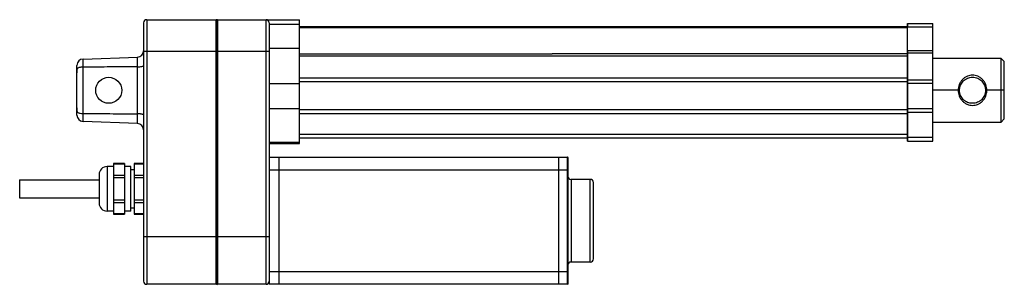
# Paper-space layout '_Right' of a CAD drawing. Units: inches. Extents: x -3.1 to 9.1, y -0.8 to 2.5.
import ezdxf

# ---------------------------------------------------------------- set-up
doc = ezdxf.new("R2010")
doc.units = ezdxf.units.IN
doc.header["$MEASUREMENT"] = 0

psp = doc.layouts.new('_Right')

# ---------------------------------------------------------------- linework, layer by layer
at = {"color": 7, "linetype": 'Continuous', "lineweight": 25}
for p, q in [((-1.555, -0.748), (-1.555, 2.449)), ((-1.516, 2.488), (-1.516, -0.787)), ((-1.516, 2.488), (-0.657, 2.488)), ((-0.657, -0.787), (-0.657, 2.488)), ((-0.65, 2.48), (-0.65, -0.78)), ((-0.642, 2.488), (-0.642, -0.787)), ((-0.642, 2.488), (0.374, 2.488)), ((-0.039, -0.787), (-0.039, 2.488)), ((0, 2.449), (0, -0.691)), ((0.374, 0.954), (0.374, 2.488)), ((7.904, 2.441), (7.904, 2.441)), ((7.904, 2.441), (8.219, 2.441)), ((0.374, 2.428), (0, 2.428)), ((0.374, 2.402), (7.904, 2.402)), ((7.904, 2.387), (0.374, 2.387)), ((7.904, 2.066), (7.904, 2.396)), ((8.219, 2.396), (7.904, 2.396)), ((8.219, 2.107), (8.219, 2.396)), ((0, 2.094), (-1.555, 2.094)), ((0, 2.136), (0.374, 2.136)), ((7.904, 2.107), (8.219, 2.107)), ((7.904, 2.077), (8.219, 2.077)), ((-2.306, 2.001), (-1.631, 2.025)), ((-2.306, 1.227), (-2.306, 2.001)), ((-1.631, 1.906), (-1.631, 2.025)), ((0.374, 2.066), (3.504, 2.066)), ((7.904, 2.038), (0.374, 2.038)), ((7.904, 2.066), (3.504, 2.066)), ((9.065, 2.008), (8.219, 2.008)), ((9.105, 1.969), (9.065, 2.008)), ((9.065, 1.221), (9.065, 2.008)), ((-2.382, 1.306), (-2.382, 1.923)), ((-1.631, 1.323), (-1.631, 1.906)), ((0.374, 1.77), (7.904, 1.77)), ((0.374, 1.725), (7.904, 1.725)), ((7.904, 1.744), (8.219, 1.744)), ((7.904, 1.725), (7.904, 1.733)), ((0.374, 1.693), (0, 1.693)), ((7.904, 1.703), (7.904, 1.614)), ((7.904, 1.703), (8.219, 1.703)), ((8.219, 1.614), (8.219, 1.703)), ((8.55, 1.614), (8.219, 1.614)), ((9.105, 1.614), (8.872, 1.614)), ((0.374, 1.386), (0, 1.386)), ((0.374, 1.376), (7.904, 1.376)), ((7.904, 1.387), (8.219, 1.387)), ((7.904, 1.36), (7.904, 1.376)), ((7.904, 1.343), (8.219, 1.343)), ((-1.631, 1.203), (-2.306, 1.227)), ((-1.631, 1.203), (-1.631, 1.323)), ((0.374, 1.326), (7.904, 1.326)), ((8.219, 1.221), (9.065, 1.221)), ((9.065, 1.221), (9.105, 1.26)), ((0.374, 1.071), (7.904, 1.071)), ((0.374, 1.024), (7.904, 1.024)), ((7.904, 1.073), (7.904, 1.072)), ((7.904, 1.032), (8.219, 1.032)), ((7.904, 0.984), (8.219, 0.984)), ((0, 0.973), (0.374, 0.973)), ((0.374, 0.956), (0, 0.956)), ((0, 0.954), (0.374, 0.954)), ((0, 0.787), (3.693, 0.787)), ((0.118, 0.787), (0.118, -0.787)), ((3.583, 0.787), (3.583, -0.787)), ((3.693, -0.787), (3.693, 0.787)), ((3.701, -0.78), (3.701, 0.78)), ((-2.008, 0.669), (-2.008, 0.118)), ((-1.929, 0.669), (-2.008, 0.669)), ((-1.791, 0.706), (-1.929, 0.706)), ((-1.929, 0.706), (-1.929, 0.082)), ((-1.791, 0.701), (-1.929, 0.701)), ((-1.791, 0.706), (-1.791, 0.082)), ((-1.713, 0.669), (-1.791, 0.669)), ((-1.713, 0.118), (-1.713, 0.669)), ((-1.673, 0.63), (-1.713, 0.63)), ((-1.555, 0.706), (-1.673, 0.706)), ((-1.673, 0.706), (-1.673, 0.082)), ((-1.555, 0.701), (-1.673, 0.701)), ((0, 0.63), (3.693, 0.63)), ((-3.091, 0.504), (-2.106, 0.504)), ((-3.091, 0.504), (-3.091, 0.283)), ((-2.106, 0.571), (-2.106, 0.217)), ((-1.929, 0.564), (-1.791, 0.564)), ((-1.791, 0.53), (-1.929, 0.53)), ((-1.673, 0.564), (-1.555, 0.564)), ((-1.555, 0.53), (-1.673, 0.53)), ((3.74, 0.512), (3.74, -0.512)), ((3.976, 0.512), (3.74, 0.512)), ((3.976, -0.512), (3.976, 0.512)), ((4.016, -0.472), (4.016, 0.472)), ((-3.091, 0.283), (-2.106, 0.283)), ((-1.929, 0.257), (-1.791, 0.257)), ((-1.673, 0.257), (-1.555, 0.257)), ((-1.791, 0.223), (-1.929, 0.223)), ((-1.673, 0.157), (-1.713, 0.157)), ((-1.555, 0.223), (-1.673, 0.223)), ((-1.929, 0.118), (-2.008, 0.118)), ((-1.929, 0.087), (-1.791, 0.087)), ((-1.929, 0.082), (-1.791, 0.082)), ((-1.713, 0.118), (-1.791, 0.118)), ((-1.673, 0.087), (-1.555, 0.087)), ((-1.673, 0.082), (-1.555, 0.082)), ((-1.555, -0.197), (0, -0.197)), ((3.976, -0.512), (3.74, -0.512)), ((0, -0.63), (3.693, -0.63)), ((0, -0.692), (0, -0.787)), ((-0.657, -0.787), (-1.516, -0.787)), ((-0.039, -0.787), (-0.642, -0.787)), ((3.693, -0.787), (0, -0.787))]:
    psp.add_line(p, q, dxfattribs=at)
at = {"color": 7, "linetype": 'Continuous', "lineweight": 25, "flags": 128}
for points in [[(7.904, 2.402), (7.904, 2.405), (7.904, 2.414), (7.904, 2.422), (7.904, 2.428), (7.904, 2.434), (7.904, 2.438), (7.904, 2.44), (7.904, 2.441)], [(7.904, 2.441), (7.904, 2.44), (7.904, 2.438), (7.904, 2.434), (7.904, 2.428), (7.904, 2.422), (7.904, 2.414), (7.904, 2.405), (7.904, 2.396)], [(8.219, 2.396), (8.219, 2.405), (8.219, 2.414), (8.219, 2.422), (8.219, 2.428), (8.219, 2.434), (8.219, 2.438), (8.219, 2.44), (8.219, 2.441)], [(7.904, 2.107), (7.904, 2.101), (7.904, 2.095), (7.904, 2.09), (7.904, 2.086), (7.904, 2.082), (7.904, 2.08), (7.904, 2.078), (7.904, 2.077)], [(7.904, 2.077), (7.904, 2.073), (7.904, 2.063), (7.904, 2.046), (7.904, 2.024), (7.904, 1.998), (7.904, 1.967), (7.904, 1.934), (7.904, 1.9)], [(8.219, 2.077), (8.219, 2.078), (8.219, 2.08), (8.219, 2.082), (8.219, 2.086), (8.219, 2.09), (8.219, 2.095), (8.219, 2.101), (8.219, 2.107)], [(8.219, 1.9), (8.219, 1.934), (8.219, 1.967), (8.219, 1.998), (8.219, 2.024), (8.219, 2.046), (8.219, 2.063), (8.219, 2.073), (8.219, 2.077)], [(7.904, 2.038), (7.904, 2.039), (7.904, 2.043), (7.904, 2.047), (7.904, 2.053), (7.904, 2.059), (7.904, 2.066)], [(7.904, 1.9), (7.904, 1.93), (7.904, 1.958), (7.904, 1.983), (7.904, 2.005), (7.904, 2.021), (7.904, 2.033), (7.904, 2.038), (7.904, 2.038)], [(7.904, 1.77), (7.904, 1.778), (7.904, 1.79), (7.904, 1.804), (7.904, 1.82), (7.904, 1.838), (7.904, 1.858), (7.904, 1.879), (7.904, 1.9)], [(7.904, 1.9), (7.904, 1.876), (7.904, 1.853), (7.904, 1.83), (7.904, 1.809), (7.904, 1.789), (7.904, 1.771), (7.904, 1.756), (7.904, 1.744)], [(8.219, 1.744), (8.219, 1.756), (8.219, 1.771), (8.219, 1.789), (8.219, 1.809), (8.219, 1.83), (8.219, 1.853), (8.219, 1.876), (8.219, 1.9)], [(7.904, 1.733), (7.904, 1.739), (7.904, 1.745), (7.904, 1.75), (7.904, 1.755), (7.904, 1.76), (7.904, 1.764), (7.904, 1.767), (7.904, 1.77)], [(7.904, 1.744), (7.904, 1.74), (7.904, 1.736), (7.904, 1.732), (7.904, 1.727), (7.904, 1.721), (7.904, 1.715), (7.904, 1.709), (7.904, 1.703)], [(7.904, 1.614), (7.904, 1.628), (7.904, 1.642), (7.904, 1.656), (7.904, 1.67), (7.904, 1.684), (7.904, 1.698), (7.904, 1.711), (7.904, 1.725)], [(8.219, 1.703), (8.219, 1.709), (8.219, 1.715), (8.219, 1.721), (8.219, 1.727), (8.219, 1.732), (8.219, 1.736), (8.219, 1.74), (8.219, 1.744)], [(7.904, 1.376), (7.904, 1.404), (7.904, 1.433), (7.904, 1.462), (7.904, 1.492), (7.904, 1.522), (7.904, 1.553), (7.904, 1.583), (7.904, 1.614)], [(7.904, 1.614), (7.904, 1.585), (7.904, 1.556), (7.904, 1.527), (7.904, 1.499), (7.904, 1.47), (7.904, 1.442), (7.904, 1.414), (7.904, 1.387)], [(8.219, 1.387), (8.219, 1.414), (8.219, 1.442), (8.219, 1.47), (8.219, 1.499), (8.219, 1.527), (8.219, 1.556), (8.219, 1.585), (8.219, 1.614)], [(7.904, 1.387), (7.904, 1.381), (7.904, 1.375), (7.904, 1.369), (7.904, 1.363), (7.904, 1.358), (7.904, 1.352), (7.904, 1.347), (7.904, 1.343)], [(7.904, 1.326), (7.904, 1.329), (7.904, 1.333), (7.904, 1.336), (7.904, 1.341), (7.904, 1.345), (7.904, 1.35), (7.904, 1.355), (7.904, 1.36)], [(7.904, 1.343), (7.904, 1.33), (7.904, 1.315), (7.904, 1.3), (7.904, 1.283), (7.904, 1.265), (7.904, 1.247), (7.904, 1.228), (7.904, 1.209)], [(8.219, 1.343), (8.219, 1.347), (8.219, 1.352), (8.219, 1.358), (8.219, 1.363), (8.219, 1.369), (8.219, 1.375), (8.219, 1.381), (8.219, 1.387)], [(8.219, 1.209), (8.219, 1.228), (8.219, 1.247), (8.219, 1.265), (8.219, 1.283), (8.219, 1.3), (8.219, 1.315), (8.219, 1.33), (8.219, 1.343)], [(7.904, 1.301), (7.904, 1.305), (7.904, 1.308), (7.904, 1.312), (7.904, 1.315), (7.904, 1.318), (7.904, 1.321), (7.904, 1.324), (7.904, 1.326)], [(7.904, 1.209), (7.904, 1.222), (7.904, 1.234), (7.904, 1.247), (7.904, 1.259), (7.904, 1.27), (7.904, 1.281), (7.904, 1.292), (7.904, 1.301)], [(7.904, 1.071), (7.904, 1.075), (7.904, 1.088), (7.904, 1.11), (7.904, 1.139), (7.904, 1.173), (7.904, 1.209)], [(7.904, 1.209), (7.904, 1.17), (7.904, 1.132), (7.904, 1.098), (7.904, 1.07), (7.904, 1.049), (7.904, 1.036), (7.904, 1.032), (7.904, 1.037), (7.904, 1.05), (7.904, 1.072)], [(7.904, 1.071), (7.904, 1.072), (7.904, 1.075), (7.904, 1.084), (7.904, 1.096), (7.904, 1.102)], [(8.219, 1.032), (8.219, 1.036), (8.219, 1.049), (8.219, 1.07), (8.219, 1.098), (8.219, 1.132), (8.219, 1.17), (8.219, 1.209)], [(7.904, 1.024), (7.904, 1.025), (7.904, 1.035), (7.904, 1.055), (7.904, 1.072)], [(7.904, 1.024), (7.904, 1.025), (7.904, 1.035), (7.904, 1.055), (7.904, 1.072)], [(7.904, 1.071), (7.904, 1.04), (7.904, 1.013), (7.904, 0.995), (7.904, 0.985), (7.904, 0.985), (7.904, 0.995), (7.904, 1.013), (7.904, 1.024)], [(7.904, 1.071), (7.904, 1.055), (7.904, 1.034), (7.904, 1.025), (7.904, 1.024)], [(8.219, 0.984), (8.219, 0.985), (8.219, 0.995), (8.219, 1.013), (8.219, 1.032)]]:
    psp.add_lwpolyline(points, dxfattribs=at)
at = {"color": 7, "linetype": 'Continuous', "lineweight": 25}
psp.add_circle((-1.988, 1.614), 0.161, dxfattribs=at)
for centre, radius, start, end in [((-1.516, 2.449), 0.0394, 90, 180), ((-0.657, 2.48), 0.00787, 0, 90), ((-0.642, 2.48), 0.00787, 90, 180), ((-0.039, 2.449), 0.0394, 0, 90), ((-1.634, 2.104), 0.0787, 272, 0), ((-2.303, 1.923), 0.0787, 92, 180), ((-2.303, 1.306), 0.0787, 180, 268), ((-1.634, 1.125), 0.0787, 0, 88), ((3.693, 0.78), 0.00787, 0, 90), ((-2.008, 0.571), 0.0984, 90, 180), ((3.694, 0.623), 0.00698, 13.6005, 99.0193), ((3.74, 0.551), 0.0394, 180, 270), ((3.976, 0.472), 0.0394, 0, 90), ((-2.008, 0.217), 0.0984, 180, 270), ((3.976, -0.472), 0.0394, 270, 0), ((3.74, -0.551), 0.0394, 90, 180), ((3.694, -0.623), 0.00698, 260.9807, 346.3995), ((-1.516, -0.748), 0.0394, 180, 270), ((-0.657, -0.78), 0.00787, 270, 0), ((-0.642, -0.78), 0.00787, 180, 270), ((-0.039, -0.748), 0.0394, 270, 0), ((3.693, -0.78), 0.00787, 270, 0)]:
    psp.add_arc(centre, radius, start, end, dxfattribs=at)
for points, knots in [([(7.904, 2.387), (7.904, 2.389), (7.904, 2.393), (7.904, 2.398), (7.904, 2.399), (7.904, 2.4)], [0, 0, 0, 0, 0.346645, 0.693291, 1, 1, 1, 1]), ([(9.105, 1.614), (9.105, 1.661), (9.105, 1.707), (9.105, 1.793), (9.105, 1.832), (9.105, 1.898), (9.105, 1.924), (9.105, 1.959), (9.105, 1.969), (9.105, 1.969)], [0, 0, 0, 0, 0.25, 0.25, 0.5, 0.5, 0.75, 0.75, 1, 1, 1, 1]), ([(-2.306, 1.901), (-2.312, 1.901), (-2.318, 1.9), (-2.33, 1.899), (-2.336, 1.899), (-2.347, 1.897), (-2.352, 1.896), (-2.362, 1.893), (-2.366, 1.892), (-2.372, 1.888), (-2.375, 1.886), (-2.378, 1.881), (-2.379, 1.879), (-2.381, 1.874), (-2.381, 1.871), (-2.382, 1.865), (-2.382, 1.862), (-2.382, 1.856), (-2.382, 1.853), (-2.382, 1.843), (-2.382, 1.837), (-2.382, 1.831)], [0, 0, 0, 0, 0.125, 0.125, 0.25, 0.25, 0.375, 0.375, 0.5, 0.5, 0.625, 0.625, 0.6875, 0.6875, 0.75, 0.75, 0.8125, 0.8125, 0.875, 0.875, 1, 1, 1, 1]), ([(-1.631, 1.906), (-1.756, 1.905), (-1.881, 1.904), (-2.006, 1.903), (-2.106, 1.902), (-2.206, 1.901), (-2.306, 1.901)], [0.0000002, 0.0000002, 0.0000002, 0.0000002, 0.0095321, 0.0095321, 0.0095321, 0.01714432, 0.01714432, 0.01714432, 0.01714432]), ([(-1.631, 1.906), (-1.626, 1.906), (-1.621, 1.906), (-1.611, 1.906), (-1.606, 1.906), (-1.592, 1.907), (-1.584, 1.909), (-1.57, 1.911), (-1.565, 1.913), (-1.557, 1.916), (-1.555, 1.918), (-1.555, 1.919)], [0, 0, 0, 0, 0.125, 0.125, 0.25, 0.25, 0.5, 0.5, 0.75, 0.75, 1, 1, 1, 1]), ([(8.888, 1.614), (8.888, 1.637), (8.884, 1.662), (8.871, 1.696), (8.865, 1.708), (8.851, 1.729), (8.843, 1.739), (8.826, 1.757), (8.816, 1.765), (8.796, 1.778), (8.786, 1.784), (8.754, 1.797), (8.733, 1.801), (8.69, 1.801), (8.669, 1.797), (8.637, 1.784), (8.626, 1.779), (8.606, 1.765), (8.597, 1.757), (8.579, 1.739), (8.571, 1.729), (8.558, 1.708), (8.552, 1.697), (8.538, 1.662), (8.534, 1.638), (8.534, 1.614)], [0, 0, 0, 0, 0.125, 0.125, 0.1875, 0.1875, 0.25, 0.25, 0.3125, 0.3125, 0.375, 0.375, 0.5, 0.5, 0.625, 0.625, 0.6875, 0.6875, 0.75, 0.75, 0.8125, 0.8125, 0.875, 0.875, 1, 1, 1, 1]), ([(8.55, 1.614), (8.55, 1.625), (8.551, 1.636), (8.555, 1.657), (8.558, 1.667), (8.566, 1.687), (8.571, 1.696), (8.583, 1.713), (8.59, 1.721), (8.604, 1.736), (8.612, 1.743), (8.63, 1.754), (8.639, 1.759), (8.658, 1.767), (8.669, 1.77), (8.689, 1.775), (8.7, 1.776), (8.722, 1.776), (8.732, 1.775), (8.753, 1.77), (8.764, 1.767), (8.783, 1.759), (8.792, 1.754), (8.81, 1.742), (8.818, 1.736), (8.832, 1.721), (8.839, 1.713), (8.851, 1.696), (8.856, 1.687), (8.864, 1.667), (8.867, 1.657), (8.871, 1.636), (8.872, 1.625), (8.872, 1.614)], [0, 0, 0, 0, 0.0625, 0.0625, 0.125, 0.125, 0.1875, 0.1875, 0.25, 0.25, 0.3125, 0.3125, 0.375, 0.375, 0.4375, 0.4375, 0.5, 0.5, 0.5625, 0.5625, 0.625, 0.625, 0.6875, 0.6875, 0.75, 0.75, 0.8125, 0.8125, 0.875, 0.875, 0.9375, 0.9375, 1, 1, 1, 1]), ([(8.534, 1.614), (8.534, 1.591), (8.538, 1.567), (8.551, 1.532), (8.557, 1.521), (8.571, 1.5), (8.579, 1.49), (8.596, 1.472), (8.606, 1.464), (8.626, 1.45), (8.636, 1.445), (8.668, 1.432), (8.689, 1.428), (8.732, 1.428), (8.753, 1.432), (8.785, 1.444), (8.796, 1.45), (8.816, 1.463), (8.825, 1.471), (8.843, 1.489), (8.851, 1.499), (8.865, 1.52), (8.87, 1.532), (8.879, 1.555), (8.883, 1.567), (8.886, 1.584), (8.887, 1.59), (8.888, 1.599), (8.888, 1.602), (8.888, 1.607), (8.888, 1.608), (8.888, 1.611), (8.888, 1.611), (8.888, 1.612), (8.888, 1.613), (8.888, 1.614), (8.888, 1.614), (8.888, 1.614)], [0, 0, 0, 0, 0.125, 0.125, 0.1875, 0.1875, 0.25, 0.25, 0.3125, 0.3125, 0.375, 0.375, 0.5, 0.5, 0.625, 0.625, 0.6875, 0.6875, 0.75, 0.75, 0.8125, 0.8125, 0.875, 0.875, 0.9375, 0.9375, 0.96875, 0.96875, 0.984375, 0.984375, 0.992187, 0.992187, 0.996094, 0.996094, 0.998047, 0.998047, 1, 1, 1, 1]), ([(8.872, 1.614), (8.872, 1.614), (8.872, 1.614), (8.872, 1.613), (8.872, 1.613), (8.872, 1.612), (8.872, 1.611), (8.872, 1.609), (8.872, 1.608), (8.872, 1.604), (8.872, 1.601), (8.871, 1.593), (8.87, 1.587), (8.867, 1.572), (8.864, 1.561), (8.856, 1.542), (8.851, 1.533), (8.839, 1.515), (8.832, 1.507), (8.818, 1.493), (8.81, 1.486), (8.792, 1.474), (8.783, 1.47), (8.764, 1.461), (8.753, 1.458), (8.733, 1.454), (8.722, 1.453), (8.7, 1.453), (8.69, 1.454), (8.669, 1.458), (8.658, 1.461), (8.639, 1.469), (8.63, 1.474), (8.612, 1.486), (8.604, 1.493), (8.59, 1.507), (8.583, 1.515), (8.571, 1.533), (8.566, 1.542), (8.558, 1.561), (8.555, 1.572), (8.551, 1.593), (8.55, 1.603), (8.55, 1.614)], [0, 0, 0, 0, 0.001953, 0.001953, 0.003906, 0.003906, 0.007812, 0.007812, 0.015625, 0.015625, 0.03125, 0.03125, 0.0625, 0.0625, 0.125, 0.125, 0.1875, 0.1875, 0.25, 0.25, 0.3125, 0.3125, 0.375, 0.375, 0.4375, 0.4375, 0.5, 0.5, 0.5625, 0.5625, 0.625, 0.625, 0.6875, 0.6875, 0.75, 0.75, 0.8125, 0.8125, 0.875, 0.875, 0.9375, 0.9375, 1, 1, 1, 1]), ([(9.105, 1.26), (9.105, 1.26), (9.105, 1.269), (9.105, 1.305), (9.105, 1.331), (9.105, 1.397), (9.105, 1.436), (9.105, 1.522), (9.105, 1.568), (9.105, 1.614)], [0, 0, 0, 0, 0.25, 0.25, 0.5, 0.5, 0.75, 0.75, 1, 1, 1, 1]), ([(-2.382, 1.398), (-2.382, 1.391), (-2.382, 1.385), (-2.382, 1.375), (-2.382, 1.372), (-2.382, 1.366), (-2.382, 1.363), (-2.381, 1.357), (-2.381, 1.354), (-2.379, 1.349), (-2.378, 1.348), (-2.375, 1.343), (-2.372, 1.34), (-2.366, 1.336), (-2.362, 1.335), (-2.352, 1.332), (-2.347, 1.331), (-2.331, 1.329), (-2.319, 1.328), (-2.306, 1.328)], [0, 0, 0, 0, 0.125, 0.125, 0.1875, 0.1875, 0.25, 0.25, 0.3125, 0.3125, 0.375, 0.375, 0.5, 0.5, 0.625, 0.625, 0.75, 0.75, 1, 1, 1, 1]), ([(-2.306, 1.328), (-2.196, 1.327), (-2.086, 1.326), (-1.976, 1.325), (-1.861, 1.324), (-1.746, 1.324), (-1.631, 1.323)], [0.0000002, 0.0000002, 0.0000002, 0.0000002, 0.00837581, 0.00837581, 0.00837581, 0.01714432, 0.01714432, 0.01714432, 0.01714432]), ([(-1.555, 1.309), (-1.555, 1.31), (-1.556, 1.311), (-1.557, 1.312), (-1.559, 1.313), (-1.563, 1.315), (-1.565, 1.316), (-1.57, 1.317), (-1.574, 1.318), (-1.58, 1.319), (-1.584, 1.32), (-1.593, 1.321), (-1.597, 1.321), (-1.611, 1.322), (-1.621, 1.323), (-1.631, 1.323)], [0, 0, 0, 0, 0.125, 0.125, 0.25, 0.25, 0.375, 0.375, 0.5, 0.5, 0.625, 0.625, 0.75, 0.75, 1, 1, 1, 1])]:
    psp.add_open_spline(points, degree=3, knots=knots, dxfattribs=at)
for points in [[(-1.631, 1.906), (-1.631, 1.906), (-1.631, 1.906), (-1.631, 1.906)], [(-1.631, 1.323), (-1.631, 1.323), (-1.631, 1.323), (-1.631, 1.323)]]:
    psp.add_open_spline(points, degree=3, dxfattribs=at)

doc.saveas('drawing.dxf')
